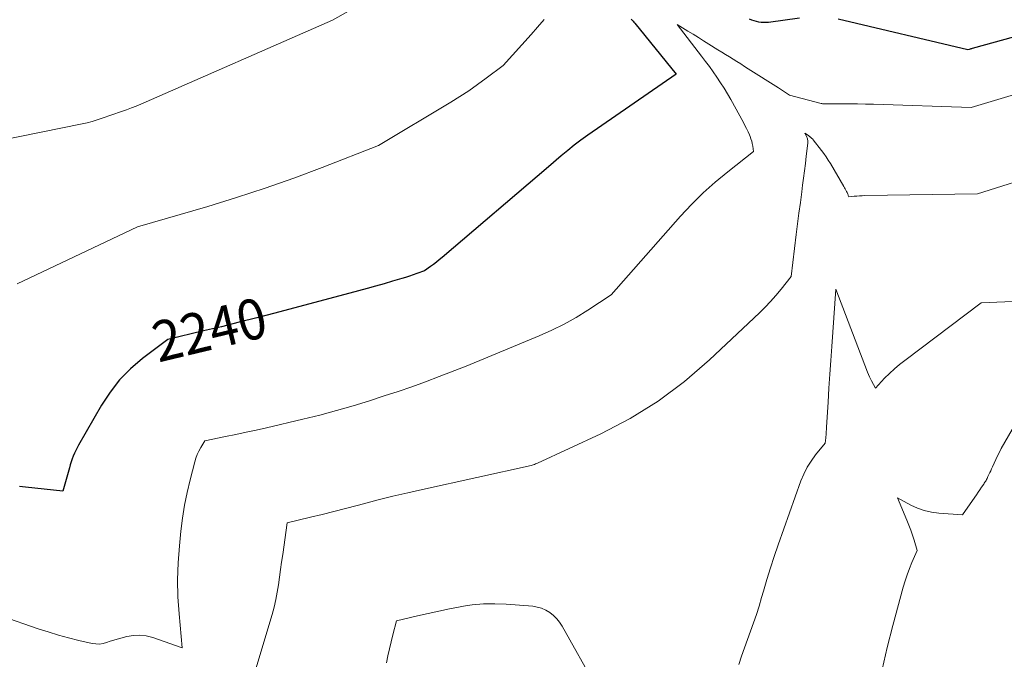
# Model space of a CAD drawing. Units: feet. Extents: x 1184172 to 1191438, y 7098870 to 7106370.
# Drawn here: x 1185099 to 1185343, y 7101729 to 7101887 of the extents above; entities that cross this region are included whole.
import ezdxf
from ezdxf.enums import TextEntityAlignment as Align

# ---------------------------------------------------------------- set-up
doc = ezdxf.new("R2010")
doc.units = ezdxf.units.FT
doc.header["$MEASUREMENT"] = 0
doc.layers.add('Level 44', color=7, linetype='Continuous', lineweight=0)
doc.layers.add('Level 45', color=7, linetype='Continuous', lineweight=0)
doc.styles.add('Style-ENGINEERING', font='ENGINEERING.shx')

msp = doc.modelspace()

# ---------------------------------------------------------------- linework, layer by layer
at = {"layer": 'Level 44', "color": 32, "linetype": 'Continuous', "lineweight": 30, "elevation": 2240, "flags": 128}
for points in [[(1185250.32, 7101887.11), (1185250.57, 7101886.89), (1185250.81, 7101886.65), (1185251.03, 7101886.41), (1185251.25, 7101886.16), (1185261.46, 7101873.54), (1185239.61, 7101858.44), (1185237.91, 7101857.23), (1185236.24, 7101855.97), (1185234.62, 7101854.67), (1185233.03, 7101853.32), (1185229.88, 7101850.58), (1185203.53, 7101828.15), (1185202.83, 7101827.57), (1185202.12, 7101827), (1185201.39, 7101826.45), (1185200.65, 7101825.92), (1185199.15, 7101824.87), (1185197.3, 7101824.18), (1185196.37, 7101823.85), (1185195.43, 7101823.53), (1185194.49, 7101823.23), (1185193.55, 7101822.94), (1185191.26, 7101822.28), (1185189.16, 7101821.67), (1185187.06, 7101821.08), (1185184.96, 7101820.5), (1185182.85, 7101819.93), (1185162.08, 7101814.39), (1185157.68, 7101813.24), (1185153.28, 7101812.12), (1185148.87, 7101811.03), (1185144.45, 7101809.98), (1185135.6, 7101807.9), (1185129.35, 7101803.14), (1185126.41, 7101800.6), (1185123.69, 7101797.86), (1185121.33, 7101794.82), (1185119.19, 7101791.58), (1185113.53, 7101781.76), (1185113.17, 7101781.09), (1185112.82, 7101780.41), (1185112.51, 7101779.72), (1185112.22, 7101779.02), (1185111.95, 7101778.3), (1185111.7, 7101777.58), (1185111.47, 7101776.86), (1185111.26, 7101776.13), (1185109.66, 7101770.34), (1185100.39, 7101771.29), (1185099.63, 7101771.38), (1185098.88, 7101771.49)], [(1185292, 7101887.36), (1185284.35, 7101886.34), (1185283.75, 7101886.29), (1185283.16, 7101886.28), (1185282.56, 7101886.33), (1185281.97, 7101886.41), (1185281.38, 7101886.55), (1185280.8, 7101886.7), (1185280.23, 7101886.9), (1185279.66, 7101887.11)], [(1185355.74, 7101885.66), (1185334.8, 7101879.88), (1185334.61, 7101879.83), (1185334.43, 7101879.77), (1185334.24, 7101879.72), (1185334.05, 7101879.66), (1185333.68, 7101879.55), (1185301.61, 7101887.11)]]:
    msp.add_lwpolyline(points, dxfattribs=at)
at = {"layer": 'Level 45', "color": 32, "linetype": 'Continuous', "lineweight": 0, "flags": 128}
for points, elevation in [([(1185185.6, 7101892.14), (1185176.37, 7101886.9), (1185128.95, 7101866.14), (1185127.77, 7101865.64), (1185126.59, 7101865.17), (1185125.39, 7101864.72), (1185124.18, 7101864.31), (1185121.76, 7101863.5), (1185119.34, 7101862.61), (1185118.12, 7101862.19), (1185116.89, 7101861.81), (1185115.64, 7101861.49), (1185114.38, 7101861.2), (1185083.89, 7101855.05)], 2244), ([(1185228.76, 7101887.07), (1185227.18, 7101885.19), (1185225.55, 7101883.33), (1185218.62, 7101875.7), (1185214.41, 7101872.51), (1185212.27, 7101870.95), (1185210.11, 7101869.44), (1185207.9, 7101868), (1185205.66, 7101866.61), (1185187.76, 7101855.89), (1185173.81, 7101850.45), (1185166.8, 7101847.82), (1185159.75, 7101845.32), (1185152.64, 7101843), (1185145.49, 7101840.8), (1185128.15, 7101835.72), (1185098.3, 7101821.65)], 2242), ([(1185354.57, 7101871.34), (1185334.51, 7101865.31), (1185310.32, 7101866.09), (1185308.33, 7101866.14), (1185306.34, 7101866.18), (1185304.35, 7101866.19), (1185302.36, 7101866.18), (1185298.73, 7101866.15), (1185298.56, 7101866.15), (1185298.39, 7101866.15), (1185298.22, 7101866.16), (1185298.04, 7101866.18), (1185297.87, 7101866.2), (1185297.7, 7101866.22), (1185297.53, 7101866.25), (1185297.36, 7101866.29), (1185289.52, 7101868.31), (1185288.8, 7101868.8), (1185288.55, 7101868.97), (1185288.3, 7101869.14), (1185288.05, 7101869.3), (1185287.8, 7101869.47), (1185287.55, 7101869.64), (1185287.29, 7101869.81), (1185287.04, 7101869.97), (1185286.78, 7101870.13), (1185279.35, 7101874.86), (1185278.42, 7101875.45), (1185277.48, 7101876.05), (1185276.54, 7101876.64), (1185275.6, 7101877.23), (1185274.66, 7101877.82), (1185273.72, 7101878.4), (1185272.78, 7101878.99), (1185271.83, 7101879.58), (1185269.6, 7101880.96), (1185268.29, 7101881.77), (1185266.98, 7101882.58), (1185265.67, 7101883.39), (1185264.36, 7101884.19), (1185261.73, 7101885.8), (1185267.75, 7101877.99), (1185268.73, 7101876.7), (1185269.7, 7101875.4), (1185270.65, 7101874.08), (1185271.58, 7101872.76), (1185272.48, 7101871.41), (1185273.36, 7101870.04), (1185274.19, 7101868.65), (1185274.99, 7101867.25), (1185278.13, 7101861.56), (1185278.52, 7101860.81), (1185278.91, 7101860.06), (1185279.27, 7101859.29), (1185279.61, 7101858.52), (1185279.78, 7101858.13), (1185280, 7101857.54), (1185280.2, 7101856.94), (1185280.34, 7101856.33), (1185280.45, 7101855.71), (1185280.63, 7101854.37), (1185274.25, 7101849.39), (1185271.14, 7101846.82), (1185268.13, 7101844.14), (1185265.28, 7101841.3), (1185262.53, 7101838.35), (1185245.38, 7101818.89), (1185239.65, 7101815.14), (1185236.74, 7101813.35), (1185233.77, 7101811.67), (1185230.71, 7101810.17), (1185227.59, 7101808.78), (1185209.48, 7101801.31), (1185202.77, 7101798.7), (1185199.41, 7101797.43), (1185196.03, 7101796.19), (1185192.63, 7101795.02), (1185189.22, 7101793.89), (1185185.57, 7101792.71), (1185181.47, 7101791.45), (1185177.36, 7101790.26), (1185173.22, 7101789.17), (1185169.06, 7101788.14), (1185160.07, 7101786.05), (1185157.53, 7101785.47), (1185155, 7101784.9), (1185152.46, 7101784.36), (1185149.91, 7101783.83), (1185144.82, 7101782.78), (1185143.8, 7101781.12), (1185143.34, 7101780.27), (1185142.92, 7101779.39), (1185142.59, 7101778.49), (1185142.3, 7101777.56), (1185141.17, 7101773.18), (1185140.44, 7101770.03), (1185139.79, 7101766.87), (1185139.29, 7101763.68), (1185138.88, 7101760.47), (1185138.49, 7101756.8), (1185138.17, 7101752.59), (1185138.02, 7101748.39), (1185138.12, 7101744.18), (1185138.39, 7101739.97), (1185139.17, 7101731.55), (1185131.9, 7101734.11), (1185130.3, 7101734.51), (1185128.7, 7101734.72), (1185127.09, 7101734.65), (1185125.47, 7101734.38), (1185124.02, 7101734), (1185123.12, 7101733.75), (1185122.23, 7101733.49), (1185121.35, 7101733.19), (1185120.47, 7101732.88), (1185119.6, 7101732.64), (1185118.71, 7101732.5), (1185117.82, 7101732.52), (1185116.92, 7101732.65), (1185113.6, 7101733.41), (1185111.05, 7101734.04), (1185108.52, 7101734.72), (1185106.01, 7101735.49), (1185103.51, 7101736.31), (1185094.54, 7101739.4)], 2238), ([(1185352.88, 7101849.16), (1185336.07, 7101843.95), (1185308.22, 7101843.47), (1185307.56, 7101843.45), (1185306.89, 7101843.41), (1185306.23, 7101843.36), (1185305.56, 7101843.3), (1185304.24, 7101843.15), (1185304.1, 7101843.51), (1185304.03, 7101843.69), (1185303.96, 7101843.87), (1185303.88, 7101844.05), (1185303.8, 7101844.22), (1185303.67, 7101844.5), (1185303.52, 7101844.81), (1185303.36, 7101845.12), (1185303.19, 7101845.42), (1185303.02, 7101845.72), (1185299.66, 7101851.42), (1185299.15, 7101852.26), (1185298.61, 7101853.08), (1185298.04, 7101853.88), (1185297.45, 7101854.67), (1185295.4, 7101857.29), (1185295.3, 7101857.41), (1185295.2, 7101857.52), (1185295.1, 7101857.63), (1185294.99, 7101857.73), (1185294.9, 7101857.81), (1185294.83, 7101857.87), (1185294.76, 7101857.93), (1185294.69, 7101857.98), (1185294.61, 7101858.04), (1185294.59, 7101858.06), (1185294.5, 7101858.13), (1185294.41, 7101858.19), (1185294.32, 7101858.26), (1185294.23, 7101858.32), (1185293.33, 7101858.96), (1185293.76, 7101858.16), (1185293.86, 7101857.96), (1185293.94, 7101857.75), (1185294, 7101857.54), (1185294.04, 7101857.32), (1185294.06, 7101857.1), (1185294.07, 7101856.87), (1185294.06, 7101856.65), (1185294.05, 7101856.43), (1185293.69, 7101853.26), (1185293.48, 7101851.45), (1185293.26, 7101849.64), (1185293.03, 7101847.83), (1185292.8, 7101846.03), (1185292.57, 7101844.38), (1185292.23, 7101841.75), (1185291.88, 7101839.12), (1185291.55, 7101836.49), (1185291.21, 7101833.85), (1185289.92, 7101823.45), (1185287.45, 7101820.32), (1185286.18, 7101818.79), (1185284.87, 7101817.29), (1185283.5, 7101815.85), (1185282.08, 7101814.45), (1185269.77, 7101802.81), (1185263.55, 7101797.48), (1185257.04, 7101792.59), (1185250.09, 7101788.35), (1185242.84, 7101784.55), (1185227.19, 7101777.3), (1185226.92, 7101777.18), (1185226.66, 7101777.07), (1185226.39, 7101776.97), (1185226.11, 7101776.88), (1185225.56, 7101776.71), (1185198.7, 7101770.79), (1185195.02, 7101769.96), (1185191.34, 7101769.09), (1185187.68, 7101768.17), (1185184.03, 7101767.21), (1185182.49, 7101766.8), (1185179.61, 7101766.04), (1185176.73, 7101765.29), (1185173.85, 7101764.58), (1185170.96, 7101763.87), (1185165.17, 7101762.49), (1185164.06, 7101754.65), (1185163.8, 7101752.79), (1185163.54, 7101750.92), (1185163.28, 7101749.06), (1185163.02, 7101747.19), (1185162.72, 7101745.34), (1185162.36, 7101743.49), (1185161.92, 7101741.67), (1185161.43, 7101739.85), (1185155.95, 7101721.42)], 2236), ([(1185352.63, 7101817.61), (1185337.02, 7101816.95), (1185318.08, 7101802.7), (1185316.77, 7101801.66), (1185315.5, 7101800.58), (1185314.29, 7101799.44), (1185313.1, 7101798.26), (1185310.8, 7101795.83), (1185309.84, 7101797.61), (1185309.57, 7101798.14), (1185309.32, 7101798.67), (1185309.08, 7101799.22), (1185308.86, 7101799.77), (1185301.03, 7101820.31), (1185300, 7101806.11), (1185299.76, 7101802.68), (1185299.53, 7101799.26), (1185299.3, 7101795.83), (1185299.09, 7101792.4), (1185298.71, 7101786.21), (1185298.69, 7101785.88), (1185298.67, 7101785.54), (1185298.66, 7101785.2), (1185298.64, 7101784.87), (1185298.62, 7101784.53), (1185298.59, 7101784.19), (1185298.56, 7101783.86), (1185298.53, 7101783.52), (1185298.39, 7101782.19), (1185296, 7101779.3), (1185294.9, 7101777.8), (1185293.9, 7101776.24), (1185293.08, 7101774.58), (1185292.36, 7101772.87), (1185286.73, 7101757.02), (1185285.75, 7101754.19), (1185284.81, 7101751.34), (1185283.92, 7101748.47), (1185283.08, 7101745.59), (1185282.63, 7101744.02), (1185282.01, 7101741.92), (1185281.36, 7101739.84), (1185280.66, 7101737.76), (1185279.92, 7101735.7), (1185279.17, 7101733.65), (1185278.43, 7101731.59), (1185277.7, 7101729.52), (1185276.99, 7101727.46)], 2234), ([(1185347.03, 7101789.71), (1185341.98, 7101780.87), (1185341.5, 7101779.98), (1185341.03, 7101779.09), (1185340.59, 7101778.18), (1185340.18, 7101777.26), (1185339.79, 7101776.38), (1185339.58, 7101775.89), (1185339.36, 7101775.41), (1185339.14, 7101774.92), (1185338.92, 7101774.44), (1185338.69, 7101773.97), (1185338.58, 7101773.72), (1185338.45, 7101773.48), (1185338.33, 7101773.24), (1185338.2, 7101773), (1185338.06, 7101772.76), (1185337.92, 7101772.53), (1185337.77, 7101772.3), (1185337.62, 7101772.08), (1185337.08, 7101771.3), (1185336.66, 7101770.68), (1185336.24, 7101770.07), (1185335.81, 7101769.46), (1185335.39, 7101768.85), (1185332.34, 7101764.46), (1185326.48, 7101764.88), (1185324.68, 7101765.12), (1185322.91, 7101765.52), (1185321.21, 7101766.13), (1185319.56, 7101766.9), (1185316.31, 7101768.66), (1185318.62, 7101763.16), (1185319.11, 7101761.93), (1185319.57, 7101760.69), (1185319.99, 7101759.44), (1185320.38, 7101758.18), (1185321.13, 7101755.65), (1185319.84, 7101752.68), (1185319.23, 7101751.18), (1185318.66, 7101749.67), (1185318.16, 7101748.13), (1185317.7, 7101746.58), (1185315.15, 7101737.13), (1185313.76, 7101731.67), (1185312.48, 7101726.18)], 2232), ([(1185241.63, 7101722.05), (1185233.24, 7101736.91), (1185232.6, 7101737.88), (1185231.9, 7101738.77), (1185231.08, 7101739.57), (1185230.19, 7101740.31), (1185229.21, 7101740.89), (1185228.18, 7101741.37), (1185227.09, 7101741.67), (1185225.96, 7101741.85), (1185219.38, 7101742.38), (1185216.58, 7101742.49), (1185213.78, 7101742.45), (1185211, 7101742.19), (1185208.23, 7101741.77), (1185208, 7101741.73), (1185205.35, 7101741.2), (1185202.71, 7101740.66), (1185200.08, 7101740.08), (1185197.45, 7101739.49), (1185192.2, 7101738.26), (1185191.34, 7101734.81), (1185190.92, 7101733.09), (1185190.51, 7101731.36), (1185190.12, 7101729.63), (1185189.74, 7101727.89)], 2234)]:
    msp.add_lwpolyline(points, dxfattribs=dict(at, elevation=elevation))

# ---------------------------------------------------------------- texts
at = {"layer": 'Level 44', "color": 32, "linetype": 'Continuous', "lineweight": 13, "style": 'Style-ENGINEERING', "width": 0.94}
msp.add_text(' 2240 ', height=10, rotation=13.4625, dxfattribs=at).set_placement((1185145.95, 7101810.33, 2240), align=Align.MIDDLE_CENTER)

doc.saveas('drawing.dxf')
